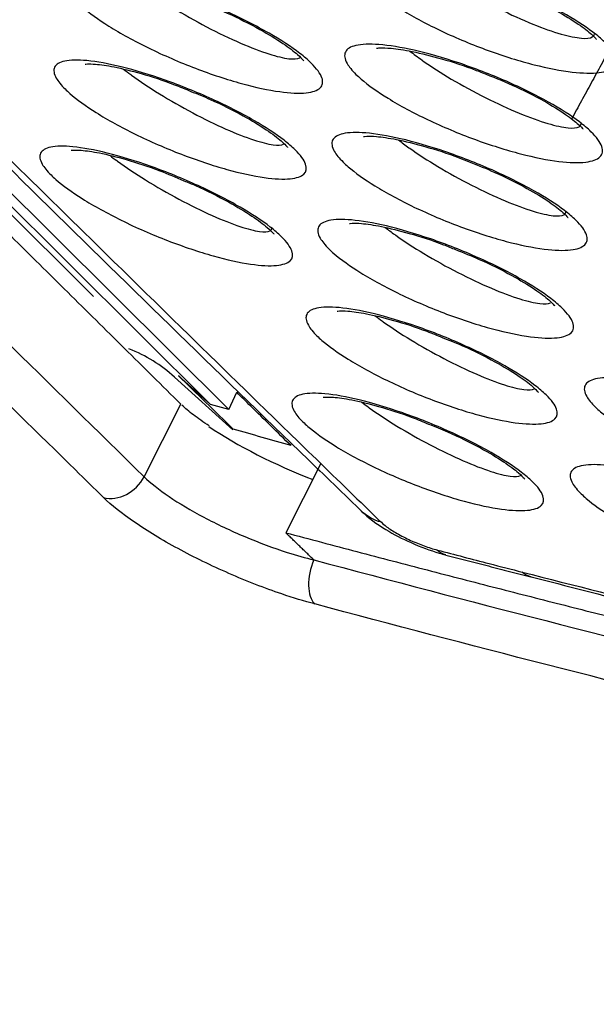
# Model space of a CAD drawing. Units: millimetres. Extents: x -60 to 1163, y -359 to 900.
# Drawn here: x 1111 to 1114, y 734 to 738 of the extents above; entities that cross this region are included whole.
import ezdxf

# ---------------------------------------------------------------- set-up
doc = ezdxf.new("R2010")
doc.units = ezdxf.units.MM
doc.layers.add('1', color=7, linetype='CONTINUOUS', true_color=0xffffff)

msp = doc.modelspace()

# ---------------------------------------------------------------- linework, layer by layer
at = {"layer": '1', "color": 0, "linetype": 'Continuous'}
for p, q in [((1068.7658, 779.1185), (1111.4603, 736.6648)), ((1111.9733, 736.1917), (1068.8164, 779.1051)), ((1112.0541, 736.1686), (1068.8938, 779.0854)), ((1111.8154, 736.3118), (1112.0718, 736.0807)), ((1111.9733, 736.1917), (1111.8334, 736.3177)), ((1112.0541, 736.1686), (1112.089, 736.2448)), ((1111.6821, 735.8743), (1111.844, 736.1926)), ((1112.0541, 736.1686), (1111.9733, 736.1917)), ((1112.4571, 735.929), (1112.3043, 735.6283))]:
    msp.add_line(p, q, dxfattribs=at)
for centre, major_axis, ratio, start_param, end_param in [((1111.1423, 735.5861), (0.6942, 0.7059), 0.817548, 0.035695, 0.325274), ((1112.3351, 736.0522), (0.5462, -0.2496), 0.235091, 4.084106, 4.980522), ((1111.5629, 735.9163), (-0.1049, -0.1072), 0.817796, 0.426708, 1.934638), ((1112.49, 735.4487), (-0.0386, -0.145), 0.5223, 4.429073, 5.999347)]:
    msp.add_ellipse(centre, major_axis=major_axis, ratio=ratio, start_param=start_param, end_param=end_param, dxfattribs=at)
for points, degree, knots in [([(1069.6693, 778.4482), (1069.8237, 778.2899), (1070.6073, 777.4886), (1072.3245, 775.7684), (1075.4937, 772.6091), (1082.5697, 765.5757), (1092.4349, 755.7647), (1102.5604, 745.6943), (1108.9502, 739.3445), (1111.6934, 736.6311), (1112.5719, 735.7867), (1112.6365, 735.7247)], 3, [0, 0, 0, 0, 0.010847, 0.055042, 0.12019, 0.23222, 0.549119, 0.809114, 0.939117, 0.995526, 1, 1, 1, 1]), ([(1069.7607, 778.3933), (1070.1711, 777.9745), (1070.5824, 777.558), (1071.0882, 777.048), (1071.1821, 776.9534), (1071.4639, 776.67), (1071.6518, 776.4812), (1072.0279, 776.104), (1072.216, 775.9156), (1072.5923, 775.5391), (1072.7806, 775.351), (1073.1571, 774.9749), (1073.3454, 774.787), (1073.7222, 774.4112), (1073.9105, 774.2234), (1074.2874, 773.8479), (1074.4758, 773.6602), (1074.8528, 773.2849), (1075.0413, 773.0972), (1075.4182, 772.722), (1075.6068, 772.5344), (1076.1723, 771.9717), (1076.5494, 771.5966), (1077.115, 771.034), (1077.3035, 770.8465), (1077.6806, 770.4715), (1077.8692, 770.284), (1078.2463, 769.9089), (1078.4348, 769.7214), (1078.812, 769.3464), (1079.0005, 769.1589), (1079.5662, 768.5964), (1079.9433, 768.2214), (1080.509, 767.6588), (1080.6976, 767.4713), (1081.0747, 767.0963), (1081.2633, 766.9088), (1081.6404, 766.5338), (1081.8289, 766.3463), (1082.2061, 765.9713), (1082.3946, 765.7838), (1082.9603, 765.2213), (1083.3374, 764.8463), (1083.9031, 764.2838), (1084.0917, 764.0963), (1084.4688, 763.7212), (1084.6574, 763.5337), (1085.0345, 763.1587), (1085.2231, 762.9712), (1085.6002, 762.5962), (1085.7888, 762.4087), (1086.1659, 762.0337), (1086.3545, 761.8462), (1086.9202, 761.2837), (1087.2973, 760.9087), (1087.863, 760.3462), (1088.0516, 760.1587), (1088.4287, 759.7837), (1088.6172, 759.5962), (1088.9944, 759.2211), (1089.1829, 759.0336), (1089.5601, 758.6586), (1089.7486, 758.4711), (1090.3143, 757.9086), (1090.6914, 757.5336), (1091.2571, 756.9711), (1091.4457, 756.7836), (1091.8228, 756.4086), (1092.0114, 756.2211), (1092.3885, 755.8461), (1092.5771, 755.6586), (1092.9542, 755.2836), (1093.1428, 755.0961), (1093.7085, 754.5335), (1094.0856, 754.1585), (1094.6513, 753.596), (1094.8399, 753.4085), (1095.217, 753.0335), (1095.4055, 752.846), (1095.7827, 752.471), (1095.9712, 752.2835), (1096.3484, 751.9085), (1096.5369, 751.721), (1096.9141, 751.346), (1097.1026, 751.1585), (1097.6683, 750.596), (1098.0454, 750.2209), (1098.6111, 749.6584), (1098.7997, 749.4709), (1099.1768, 749.0959), (1099.3654, 748.9084), (1099.7425, 748.5334), (1099.9311, 748.3459), (1100.3082, 747.9709), (1100.4968, 747.7834), (1101.0625, 747.2209), (1101.4396, 746.8459), (1102.0053, 746.2834), (1102.1939, 746.0959), (1102.571, 745.7209), (1102.7596, 745.5334), (1103.1367, 745.1584), (1103.3253, 744.9708), (1103.7024, 744.5959), (1103.891, 744.4084), (1104.4567, 743.8459), (1104.8339, 743.4709), (1105.3996, 742.9084), (1105.5882, 742.7209), (1105.9654, 742.346), (1106.154, 742.1585), (1106.5312, 741.7836), (1106.7199, 741.5962), (1107.0971, 741.2214), (1107.2858, 741.034), (1107.6631, 740.6592), (1107.8518, 740.4719), (1108.4179, 739.9099), (1108.7954, 739.5355), (1109.362, 738.9743), (1109.5509, 738.7873), (1109.9288, 738.4135), (1110.1179, 738.2268), (1110.4015, 737.9469), (1110.4961, 737.8536), (1110.6853, 737.6672), (1110.7799, 737.574), (1111.0638, 737.2946), (1111.2533, 737.1086), (1111.6324, 736.7371), (1111.8221, 736.5516), (1112.2018, 736.1813), (1112.3919, 735.9965), (1112.6297, 735.766), (1112.6773, 735.72), (1112.7249, 735.6739)], 3, [0, 0, 0, 0, 0.028904, 0.028904, 0.035489, 0.035489, 0.048659, 0.048659, 0.061828, 0.061828, 0.074996, 0.074996, 0.088164, 0.088164, 0.101332, 0.101332, 0.1145, 0.1145, 0.127667, 0.127667, 0.140834, 0.140834, 0.167168, 0.167168, 0.180335, 0.180335, 0.193502, 0.193502, 0.206669, 0.206669, 0.219836, 0.219836, 0.24617, 0.24617, 0.259337, 0.259337, 0.272504, 0.272504, 0.285671, 0.285671, 0.298838, 0.298838, 0.325171, 0.325171, 0.338338, 0.338338, 0.351505, 0.351505, 0.364672, 0.364672, 0.377839, 0.377839, 0.391006, 0.391006, 0.41734, 0.41734, 0.430507, 0.430507, 0.443674, 0.443674, 0.45684, 0.45684, 0.470007, 0.470007, 0.496341, 0.496341, 0.509508, 0.509508, 0.522675, 0.522675, 0.535842, 0.535842, 0.549009, 0.549009, 0.575343, 0.575343, 0.58851, 0.58851, 0.601677, 0.601677, 0.614843, 0.614843, 0.62801, 0.62801, 0.641177, 0.641177, 0.667511, 0.667511, 0.680678, 0.680678, 0.693845, 0.693845, 0.707012, 0.707012, 0.720179, 0.720179, 0.746513, 0.746513, 0.75968, 0.75968, 0.772846, 0.772846, 0.786013, 0.786013, 0.79918, 0.79918, 0.825514, 0.825514, 0.838681, 0.838681, 0.851848, 0.851848, 0.865015, 0.865015, 0.878183, 0.878183, 0.89135, 0.89135, 0.917686, 0.917686, 0.930854, 0.930854, 0.944023, 0.944023, 0.950607, 0.950607, 0.957192, 0.957192, 0.970362, 0.970362, 0.983533, 0.983533, 0.996706, 0.996706, 1, 1, 1, 1]), ([(1106.2426, 756.7728), (1108.8503, 754.1798), (1111.4638, 751.5868), (1116.6702, 746.4007), (1119.2735, 743.7992), (1122.223, 739.9223), (1123.0434, 738.6355), (1124.2243, 736.1979), (1124.5964, 735.0411), (1124.8505, 732.9572), (1124.732, 732.0546), (1124.2983, 731.1657), (1124.2109, 731.0169), (1124.112, 730.8755)], 3, [0, 0, 0, 0, 0.277238, 0.277238, 0.554477, 0.554477, 0.693096, 0.693096, 0.831715, 0.831715, 0.970334, 0.970334, 1, 1, 1, 1]), ([(1105.9787, 756.3744), (1108.5409, 753.8267), (1111.1088, 751.2791), (1116.2235, 746.1834), (1118.7665, 743.6277), (1121.6412, 739.845), (1122.4442, 738.5904), (1123.6169, 736.1826), (1123.9872, 735.0368), (1124.1296, 733.8984), (1124.1411, 733.7825), (1124.1494, 733.6683)], 3, [0, 0, 0, 0, 0.327057, 0.327057, 0.654115, 0.654115, 0.817644, 0.817644, 0.981172, 0.981172, 1, 1, 1, 1]), ([(1124.2025, 733.6174), (1124.1947, 733.731), (1124.1837, 733.8464), (1124.0471, 734.9775), (1123.684, 736.1161), (1122.5287, 738.5103), (1121.732, 739.7656), (1118.8565, 743.5668), (1116.2998, 746.1383), (1111.1689, 751.2502), (1108.5927, 753.806), (1106.0223, 756.3619)], 3, [0, 0, 0, 0, 0.018867, 0.018867, 0.182389, 0.182389, 0.345911, 0.345911, 0.672956, 0.672956, 1, 1, 1, 1]), ([(1106.3229, 756.2759), (1108.8956, 753.7178), (1111.474, 751.1598), (1116.6092, 746.0434), (1119.1594, 743.4772), (1122.0372, 739.6783), (1122.8405, 738.4177), (1124.0097, 736.0039), (1124.3776, 734.8564), (1124.5139, 733.7407), (1124.5233, 733.6485), (1124.5307, 733.5573)], 3, [0, 0, 0, 0, 0.32834, 0.32834, 0.656679, 0.656679, 0.820849, 0.820849, 0.985019, 0.985019, 1, 1, 1, 1]), ([(1106.4334, 756.2938), (1109.0162, 753.7255), (1111.605, 751.1574), (1116.7604, 746.0206), (1119.3249, 743.4369), (1122.1031, 739.7504), (1122.8312, 738.6204), (1123.3876, 737.5336)], 3, [0, 0, 0, 0, 0.408454, 0.408454, 0.816907, 0.816907, 1, 1, 1, 1]), ([(1124.5807, 733.5199), (1124.5738, 733.6068), (1124.5652, 733.6945), (1124.4349, 734.799), (1124.0742, 735.9394), (1122.922, 738.3399), (1122.1267, 739.5984), (1119.2494, 743.4147), (1116.6859, 745.9968), (1111.5335, 751.1305), (1108.9463, 753.6971), (1106.365, 756.2639)], 3, [0, 0, 0, 0, 0.014353, 0.014353, 0.178628, 0.178628, 0.342902, 0.342902, 0.671451, 0.671451, 1, 1, 1, 1]), ([(1107.6057, 754.6346), (1109.2562, 753.0045), (1110.8981, 751.3869), (1114.1304, 748.1778), (1115.7276, 746.5769), (1118.6701, 743.3552), (1120.0028, 741.7322), (1121.6205, 739.3178), (1122.0842, 738.5275), (1122.8298, 737.0087), (1123.1127, 736.2798), (1123.3179, 735.5779)], 3, [0, 0, 0, 0, 0.25, 0.25, 0.5, 0.5, 0.75, 0.75, 0.875, 0.875, 1, 1, 1, 1]), ([(1110.1122, 752.1441), (1110.247, 752.0108), (1110.9934, 751.2726), (1112.2374, 750.0432), (1113.7484, 748.5359), (1114.9996, 747.2657), (1116.058, 746.1623), (1116.9813, 745.1678), (1117.797, 744.2546), (1118.5227, 743.4055), (1119.1633, 742.6181), (1119.7413, 741.8673), (1120.2723, 741.1327), (1120.7605, 740.4077), (1121.1907, 739.7169), (1121.5583, 739.0737), (1121.868, 738.478), (1122.1245, 737.9281), (1122.3309, 737.4275), (1122.4593, 737.0648), (1122.5324, 736.8337), (1122.5658, 736.7221), (1122.5839, 736.6596)], 3, [0, 0, 0, 0, 0.023739, 0.131653, 0.221454, 0.296324, 0.362811, 0.423258, 0.479221, 0.531715, 0.581446, 0.626917, 0.674554, 0.722658, 0.768696, 0.812849, 0.855315, 0.896269, 0.935878, 0.974302, 0.986342, 1, 1, 1, 1]), ([(1121.035, 734.9833), (1120.9877, 735.1219), (1120.8838, 735.4265), (1120.6665, 735.9442), (1120.3218, 736.6571), (1119.8856, 737.4217), (1119.1366, 738.5845), (1118.1055, 739.9773), (1116.055, 742.4064), (1113.8147, 744.7415), (1111.2892, 747.274), (1110.0101, 748.5453), (1109.2289, 749.3218)], 3, [0, 0, 0, 0, 0.035343, 0.077662, 0.126909, 0.20486, 0.252161, 0.383928, 0.500975, 0.750167, 0.847419, 1, 1, 1, 1]), ([(1108.9445, 748.7053), (1108.9886, 748.6614), (1109.0327, 748.6175), (1109.2535, 748.398), (1109.4301, 748.2224), (1109.7833, 747.8712), (1109.9598, 747.6956), (1110.2268, 747.4299), (1110.3173, 747.3398), (1110.4964, 747.1615), (1110.585, 747.0733), (1110.8505, 746.8087), (1111.0274, 746.6323), (1111.3805, 746.2796), (1111.5568, 746.1034), (1111.9084, 745.751), (1112.0838, 745.5749), (1112.3459, 745.3109), (1112.4331, 745.2229), (1112.6942, 744.959), (1112.8676, 744.7833), (1113.2126, 744.4321), (1113.3842, 744.2566), (1113.7251, 743.9061), (1113.8945, 743.731), (1114.2306, 743.3813), (1114.3974, 743.2067), (1114.6452, 742.9453), (1114.7274, 742.8583), (1114.9729, 742.5973), (1115.1348, 742.4236), (1115.4551, 742.0771), (1115.6133, 741.9043), (1115.9257, 741.5595), (1116.0797, 741.3875), (1116.3833, 741.0447), (1116.5327, 740.8738), (1116.753, 740.6184), (1116.8258, 740.5334), (1117.0422, 740.2789), (1117.1839, 740.1098), (1117.4614, 739.7732), (1117.5973, 739.6056), (1117.8629, 739.2721), (1117.9926, 739.1062), (1118.2455, 738.7761), (1118.3687, 738.6121), (1118.5482, 738.3675), (1118.6072, 738.2862), (1118.7814, 738.0432), (1118.894, 737.8823), (1119.1116, 737.5629), (1119.2167, 737.4044), (1119.3683, 737.1685), (1119.4179, 737.0903), (1119.5637, 736.8564), (1119.6568, 736.7018), (1119.8347, 736.3956), (1119.9195, 736.244), (1120.0402, 736.0189), (1120.0793, 735.9443), (1120.1935, 735.7217), (1120.2652, 735.5749), (1120.3997, 735.2848), (1120.4624, 735.1416), (1120.5495, 734.9296), (1120.5774, 734.8594), (1120.6593, 734.6456), (1120.7095, 734.5035), (1120.7546, 734.3637)], 3, [0, 0, 0, 0, 0.008623, 0.008623, 0.043116, 0.043116, 0.077608, 0.077608, 0.095311, 0.095311, 0.112643, 0.112643, 0.147309, 0.147309, 0.181981, 0.181981, 0.216658, 0.216658, 0.233999, 0.233999, 0.268685, 0.268685, 0.30338, 0.30338, 0.338081, 0.338081, 0.372791, 0.372791, 0.390149, 0.390149, 0.42487, 0.42487, 0.4596, 0.4596, 0.494338, 0.494338, 0.529085, 0.529085, 0.54646, 0.54646, 0.581218, 0.581218, 0.615984, 0.615984, 0.650757, 0.650757, 0.685538, 0.685538, 0.70293, 0.70293, 0.737721, 0.737721, 0.772518, 0.772518, 0.789918, 0.789918, 0.824724, 0.824724, 0.859536, 0.859536, 0.876943, 0.876943, 0.911763, 0.911763, 0.946588, 0.946588, 0.964001, 0.964001, 1, 1, 1, 1]), ([(1108.9476, 748.7086), (1109.7299, 747.931), (1111.0131, 746.6556), (1113.5498, 744.1118), (1115.8359, 741.728), (1117.8824, 739.2947), (1118.9012, 737.9073), (1119.6241, 736.7825), (1120.1075, 735.9303), (1120.5098, 735.0789), (1120.6831, 734.5846), (1120.7591, 734.3677)], 3, [0, 0, 0, 0, 0.152696, 0.250457, 0.500904, 0.6256, 0.749965, 0.796548, 0.87451, 0.94493, 1, 1, 1, 1]), ([(1106.6388, 740.8689), (1106.6797, 740.8282), (1106.7207, 740.7875), (1106.9252, 740.5841), (1107.0889, 740.4213), (1107.9073, 739.6076), (1108.562, 738.9567), (1110.0372, 737.4929), (1110.858, 736.6802), (1111.6821, 735.8743)], 3, [0, 0, 0, 0, 0.024373, 0.024373, 0.121863, 0.121863, 0.511825, 0.511825, 1, 1, 1, 1]), ([(1111.5037, 735.7831), (1111.4625, 735.8234), (1111.4213, 735.8637), (1111.2156, 736.065), (1111.0511, 736.2264), (1110.2293, 737.0344), (1109.5736, 737.6839), (1108.098, 739.1481), (1107.2784, 739.9634), (1106.4588, 740.7784)], 3, [0, 0, 0, 0, 0.024371, 0.024371, 0.121855, 0.121855, 0.511793, 0.511793, 1, 1, 1, 1]), ([(1112.6765, 738.0278), (1112.659, 738.0449), (1112.6459, 738.0611), (1112.6264, 738.0953), (1112.6241, 738.1124), (1112.637, 738.1393), (1112.653, 738.1493), (1112.7019, 738.1612), (1112.7366, 738.1627), (1112.822, 738.1568), (1112.8749, 738.1485), (1112.9924, 738.1225), (1113.0593, 738.1039), (1113.1956, 738.059), (1113.267, 738.0319), (1113.3998, 737.9746), (1113.4634, 737.9437), (1113.571, 737.884), (1113.6176, 737.8544), (1113.6743, 737.8117), (1113.6915, 737.7972), (1113.7305, 737.7595), (1113.7467, 737.7373), (1113.7595, 737.6999), (1113.7565, 737.6843), (1113.7327, 737.6607), (1113.711, 737.6526), (1113.6508, 737.6449), (1113.6104, 737.6457), (1113.5147, 737.6568), (1113.4572, 737.6679), (1113.3326, 737.6995), (1113.2635, 737.721), (1113.1261, 737.7708), (1113.0557, 737.8), (1112.9282, 737.8601), (1112.8687, 737.8918), (1112.771, 737.9516), (1112.7301, 737.9805), (1112.6909, 738.0141), (1112.6834, 738.0211), (1112.6765, 738.0278)], 3, [0, 0, 0, 0, 0.034455, 0.034455, 0.081925, 0.081925, 0.131199, 0.131199, 0.184073, 0.184073, 0.241133, 0.241133, 0.301256, 0.301256, 0.361599, 0.361599, 0.418897, 0.418897, 0.471569, 0.471569, 0.49935, 0.49935, 0.547984, 0.547984, 0.596521, 0.596521, 0.646806, 0.646806, 0.700766, 0.700766, 0.758584, 0.758584, 0.818862, 0.818862, 0.878692, 0.878692, 0.934987, 0.934987, 0.986541, 0.986541, 1, 1, 1, 1]), ([(1112.9103, 738.1323), (1112.9269, 738.119), (1112.9457, 738.105), (1112.9673, 738.0899), (1112.9686, 738.089), (1113.007, 738.0622), (1113.0499, 738.035), (1113.1419, 737.9809), (1113.1929, 737.9534), (1113.293, 737.9037), (1113.3436, 737.8808), (1113.4355, 737.8437), (1113.4782, 737.8287), (1113.5499, 737.8082), (1113.5803, 737.8019), (1113.626, 737.7979), (1113.6426, 737.7997), (1113.6591, 737.8094), (1113.6623, 737.8158), (1113.6612, 737.8242)], 3, [0, 0, 0, 0, 0.073675, 0.073675, 0.078253, 0.078253, 0.211683, 0.211683, 0.357104, 0.357104, 0.506389, 0.506389, 0.650631, 0.650631, 0.78479, 0.78479, 0.908484, 0.908484, 1, 1, 1, 1]), ([(1111.3871, 737.9584), (1111.3694, 737.9759), (1111.3561, 737.9922), (1111.3367, 738.0263), (1111.3344, 738.043), (1111.3469, 738.069), (1111.3626, 738.0783), (1111.4108, 738.0889), (1111.445, 738.0896), (1111.5297, 738.0819), (1111.5822, 738.0725), (1111.6997, 738.0441), (1111.7668, 738.024), (1111.904, 737.976), (1111.9762, 737.9472), (1112.1103, 737.8867), (1112.1746, 737.8542), (1112.2828, 737.7921), (1112.3296, 737.7617), (1112.3857, 737.7185), (1112.4025, 737.704), (1112.441, 737.6665), (1112.457, 737.6444), (1112.47, 737.6078), (1112.4671, 737.5927), (1112.444, 737.5703), (1112.4228, 737.563), (1112.3637, 737.5569), (1112.3238, 737.5587), (1112.2288, 737.5718), (1112.1715, 737.584), (1112.0467, 737.6183), (1111.9771, 737.6412), (1111.8385, 737.6941), (1111.7673, 737.7248), (1111.6386, 737.7877), (1111.5785, 737.8206), (1111.4805, 737.882), (1111.4396, 737.9116), (1111.4009, 737.9453), (1111.3936, 737.952), (1111.3871, 737.9584)], 3, [0, 0, 0, 0, 0.034621, 0.034621, 0.081517, 0.081517, 0.130298, 0.130298, 0.182916, 0.182916, 0.240102, 0.240102, 0.300783, 0.300783, 0.361926, 0.361926, 0.419831, 0.419831, 0.47257, 0.47257, 0.499709, 0.499709, 0.54777, 0.54777, 0.595723, 0.595723, 0.645533, 0.645533, 0.699369, 0.699369, 0.757504, 0.757504, 0.818462, 0.818462, 0.879029, 0.879029, 0.93572, 0.93572, 0.987161, 0.987161, 1, 1, 1, 1]), ([(1111.6354, 738.0519), (1111.6485, 738.0416), (1111.6628, 738.0308), (1111.6792, 738.019), (1111.6805, 738.018), (1111.7192, 737.9903), (1111.7624, 737.9618), (1111.8554, 737.905), (1111.9069, 737.8759), (1112.008, 737.823), (1112.0589, 737.7986), (1112.1511, 737.7588), (1112.1938, 737.7425), (1112.265, 737.7199), (1112.2952, 737.7126), (1112.3401, 737.7071), (1112.3565, 737.7081), (1112.3658, 737.7132), (1112.3658, 737.7132), (1112.3659, 737.7132)], 3, [0, 0, 0, 0, 0.061074, 0.061074, 0.066177, 0.066177, 0.216227, 0.216227, 0.381004, 0.381004, 0.550193, 0.550193, 0.712729, 0.712729, 0.862607, 0.862607, 0.999619, 0.999619, 1, 1, 1, 1]), ([(1113.2313, 738.0387), (1113.2796, 738.0208), (1113.3751, 737.9815), (1113.5049, 737.9161), (1113.6015, 737.856), (1113.6546, 737.8128), (1113.6693, 737.796), (1113.6697, 737.7944), (1113.6696, 737.7944)], 3, [0, 0, 0, 0, 0.221758, 0.460754, 0.660926, 0.837115, 0.968808, 1, 1, 1, 1]), ([(1111.9466, 737.9517), (1111.9808, 737.9386), (1112.0647, 737.9041), (1112.1876, 737.8421), (1112.2937, 737.7778), (1112.358, 737.729), (1112.3804, 737.7044), (1112.3836, 737.7005), (1112.3836, 737.7006)], 3, [0, 0, 0, 0, 0.160454, 0.404538, 0.610776, 0.794766, 0.937296, 1, 1, 1, 1]), ([(1112.6132, 737.6411), (1112.5956, 737.6583), (1112.5825, 737.6745), (1112.5629, 737.7088), (1112.5606, 737.7257), (1112.5734, 737.7524), (1112.5893, 737.7622), (1112.6383, 737.7737), (1112.673, 737.775), (1112.7585, 737.7685), (1112.8115, 737.7599), (1112.9295, 737.7331), (1112.9967, 737.714), (1113.1338, 737.668), (1113.2057, 737.6404), (1113.3393, 737.582), (1113.4034, 737.5506), (1113.5115, 737.4902), (1113.5583, 737.4603), (1113.6149, 737.4174), (1113.6321, 737.4029), (1113.6711, 737.3652), (1113.6873, 737.343), (1113.7003, 737.3058), (1113.6973, 737.2904), (1113.6736, 737.267), (1113.652, 737.2592), (1113.5919, 737.2519), (1113.5514, 737.2531), (1113.4555, 737.2648), (1113.3978, 737.2763), (1113.2727, 737.3088), (1113.2031, 737.3307), (1113.0648, 737.3815), (1112.994, 737.4112), (1112.8658, 737.4722), (1112.8059, 737.5043), (1112.7078, 737.5646), (1112.6667, 737.5938), (1112.6276, 737.6275), (1112.62, 737.6344), (1112.6132, 737.6411)], 3, [0, 0, 0, 0, 0.034446, 0.034446, 0.081762, 0.081762, 0.130915, 0.130915, 0.183741, 0.183741, 0.240863, 0.240863, 0.301157, 0.301157, 0.361717, 0.361717, 0.419155, 0.419155, 0.471809, 0.471809, 0.499371, 0.499371, 0.547861, 0.547861, 0.596249, 0.596249, 0.64643, 0.64643, 0.700389, 0.700389, 0.758321, 0.758321, 0.81879, 0.81879, 0.878801, 0.878801, 0.935172, 0.935172, 0.986669, 0.986669, 1, 1, 1, 1]), ([(1112.7041, 737.7557), (1112.7041, 737.7557), (1112.7048, 737.7559), (1112.7194, 737.7581), (1112.77, 737.7568), (1112.8611, 737.7432), (1112.9898, 737.7104), (1113.0992, 737.6765), (1113.16, 737.6514), (1113.1689, 737.6476)], 3, [0, 0, 0, 0, 0.015061, 0.130304, 0.282152, 0.486881, 0.714905, 0.958278, 1, 1, 1, 1]), ([(1112.8501, 737.7434), (1112.8662, 737.7306), (1112.8842, 737.7171), (1112.9049, 737.7025), (1112.9062, 737.7016), (1112.9448, 737.6745), (1112.988, 737.6469), (1113.0807, 737.5919), (1113.1321, 737.5639), (1113.233, 737.5132), (1113.284, 737.4898), (1113.3765, 737.4518), (1113.4194, 737.4364), (1113.4913, 737.4152), (1113.5218, 737.4086), (1113.5676, 737.4042), (1113.5842, 737.4058), (1113.6006, 737.4152), (1113.6037, 737.4214), (1113.6027, 737.4296)], 3, [0, 0, 0, 0, 0.07014, 0.07014, 0.074783, 0.074783, 0.208837, 0.208837, 0.355257, 0.355257, 0.505638, 0.505638, 0.650775, 0.650775, 0.785486, 0.785486, 0.909397, 0.909397, 1, 1, 1, 1]), ([(1111.3346, 737.5768), (1111.3172, 737.594), (1111.3042, 737.6101), (1111.2851, 737.6435), (1111.2828, 737.6598), (1111.2951, 737.6851), (1111.3105, 737.6942), (1111.3577, 737.7044), (1111.3912, 737.705), (1111.4742, 737.6971), (1111.5258, 737.6877), (1111.6412, 737.6593), (1111.7071, 737.6394), (1111.8421, 737.5916), (1111.9131, 737.5631), (1112.0451, 737.5031), (1112.1083, 737.4709), (1112.2147, 737.4096), (1112.2606, 737.3796), (1112.3156, 737.3371), (1112.332, 737.323), (1112.3697, 737.2861), (1112.3855, 737.2646), (1112.3982, 737.2288), (1112.3954, 737.2141), (1112.3729, 737.1923), (1112.3522, 737.1853), (1112.2943, 737.1795), (1112.2552, 737.1814), (1112.162, 737.1947), (1112.1057, 737.2069), (1111.9831, 737.241), (1111.9147, 737.2637), (1111.7783, 737.3161), (1111.7082, 737.3466), (1111.5816, 737.4087), (1111.5226, 737.4412), (1111.4262, 737.5018), (1111.3861, 737.5308), (1111.3481, 737.564), (1111.341, 737.5705), (1111.3346, 737.5768)], 3, [0, 0, 0, 0, 0.03461, 0.03461, 0.081414, 0.081414, 0.130117, 0.130117, 0.182697, 0.182697, 0.239907, 0.239907, 0.300686, 0.300686, 0.361971, 0.361971, 0.419981, 0.419981, 0.472722, 0.472722, 0.499725, 0.499725, 0.547689, 0.547689, 0.595541, 0.595541, 0.645278, 0.645278, 0.699107, 0.699107, 0.757311, 0.757311, 0.818392, 0.818392, 0.879077, 0.879077, 0.93582, 0.93582, 0.98723, 0.98723, 1, 1, 1, 1]), ([(1111.4236, 737.6857), (1111.4237, 737.6856), (1111.4322, 737.6872), (1111.472, 737.6866), (1111.5508, 737.6753), (1111.6697, 737.6456), (1111.7885, 737.6075), (1111.8632, 737.5766), (1111.8872, 737.5662)], 3, [0, 0, 0, 0, 0.097928, 0.231855, 0.426046, 0.646624, 0.888475, 1, 1, 1, 1]), ([(1111.5919, 737.6635), (1111.6018, 737.6558), (1111.6123, 737.6479), (1111.6245, 737.639), (1111.6258, 737.6381), (1111.6636, 737.6108), (1111.7058, 737.5828), (1111.7966, 737.5267), (1111.8469, 737.4979), (1111.9457, 737.4454), (1111.9955, 737.4212), (1112.0856, 737.3815), (1112.1272, 737.3652), (1112.1967, 737.3424), (1112.2261, 737.335), (1112.2699, 737.3291), (1112.2858, 737.3299), (1112.2949, 737.3347), (1112.2949, 737.3347), (1112.2949, 737.3347)], 3, [0, 0, 0, 0, 0.045894, 0.045894, 0.051169, 0.051169, 0.203414, 0.203414, 0.370967, 0.370967, 0.543149, 0.543149, 0.708461, 0.708461, 0.860665, 0.860665, 0.999537, 0.999537, 1, 1, 1, 1]), ([(1113.1689, 737.6476), (1113.2139, 737.6308), (1113.3069, 737.5927), (1113.4361, 737.5279), (1113.5359, 737.4665), (1113.5928, 737.4215), (1113.6104, 737.4021), (1113.6112, 737.3996), (1113.6111, 737.3996)], 3, [0, 0, 0, 0, 0.205973, 0.444849, 0.646109, 0.822631, 0.957662, 1, 1, 1, 1]), ([(1111.8872, 737.5662), (1111.9163, 737.555), (1111.9951, 737.5228), (1112.1136, 737.4631), (1112.2205, 737.3988), (1112.2857, 737.3498), (1112.3093, 737.3246), (1112.3127, 737.3203), (1112.3127, 737.3203)], 3, [0, 0, 0, 0, 0.14065, 0.390157, 0.600439, 0.788235, 0.932563, 1, 1, 1, 1]), ([(1112.5568, 737.2557), (1112.5394, 737.2728), (1112.5263, 737.2888), (1112.507, 737.3226), (1112.5046, 737.3393), (1112.5172, 737.3655), (1112.533, 737.375), (1112.5812, 737.3861), (1112.6155, 737.3871), (1112.7, 737.3802), (1112.7524, 737.3714), (1112.8693, 737.3443), (1112.9359, 737.325), (1113.0718, 737.2788), (1113.1432, 737.2511), (1113.2758, 737.1926), (1113.3393, 737.1612), (1113.4464, 737.1009), (1113.4928, 737.0711), (1113.5487, 737.0287), (1113.5656, 737.0144), (1113.6041, 736.9772), (1113.6201, 736.9553), (1113.633, 736.9187), (1113.6301, 736.9036), (1113.6068, 736.8808), (1113.5855, 736.8733), (1113.5262, 736.8665), (1113.4864, 736.8679), (1113.3915, 736.88), (1113.3344, 736.8916), (1113.2104, 736.9244), (1113.1414, 736.9464), (1113.0042, 736.9974), (1112.9339, 737.0271), (1112.8067, 737.088), (1112.7474, 737.12), (1112.6502, 737.18), (1112.6096, 737.209), (1112.5709, 737.2424), (1112.5635, 737.2491), (1112.5568, 737.2557)], 3, [0, 0, 0, 0, 0.034424, 0.034424, 0.081611, 0.081611, 0.130661, 0.130661, 0.183445, 0.183445, 0.240614, 0.240614, 0.301052, 0.301052, 0.361798, 0.361798, 0.41936, 0.41936, 0.472003, 0.472003, 0.499376, 0.499376, 0.547741, 0.547741, 0.596001, 0.596001, 0.64609, 0.64609, 0.70005, 0.70005, 0.75808, 0.75808, 0.818714, 0.818714, 0.878879, 0.878879, 0.935312, 0.935312, 0.98676, 0.98676, 1, 1, 1, 1]), ([(1111.273, 737.1992), (1111.2555, 737.2165), (1111.2425, 737.2325), (1111.2234, 737.2659), (1111.2211, 737.2822), (1111.2334, 737.3074), (1111.2487, 737.3164), (1111.2959, 737.3265), (1111.3294, 737.3269), (1111.4124, 737.3188), (1111.464, 737.3092), (1111.5795, 737.2805), (1111.6456, 737.2603), (1111.7808, 737.2121), (1111.852, 737.1833), (1111.9843, 737.1228), (1112.0478, 737.0904), (1112.1543, 737.0287), (1112.2003, 736.9986), (1112.2552, 736.956), (1112.2716, 736.9419), (1112.3093, 736.9051), (1112.3251, 736.8835), (1112.3379, 736.8478), (1112.3351, 736.8332), (1112.3126, 736.8116), (1112.292, 736.8047), (1112.2342, 736.7992), (1112.1951, 736.8012), (1112.1019, 736.8147), (1112.0455, 736.8272), (1111.9227, 736.8616), (1111.8542, 736.8845), (1111.7174, 736.9374), (1111.6472, 736.968), (1111.5203, 737.0306), (1111.4611, 737.0633), (1111.3646, 737.1241), (1111.3244, 737.1532), (1111.2864, 737.1864), (1111.2794, 737.1929), (1111.273, 737.1992)], 3, [0, 0, 0, 0, 0.034617, 0.034617, 0.081348, 0.081348, 0.129988, 0.129988, 0.182537, 0.182537, 0.239767, 0.239767, 0.300625, 0.300625, 0.362023, 0.362023, 0.420116, 0.420116, 0.472859, 0.472859, 0.499749, 0.499749, 0.547638, 0.547638, 0.595412, 0.595412, 0.64509, 0.64509, 0.698915, 0.698915, 0.757173, 0.757173, 0.818351, 0.818351, 0.879129, 0.879129, 0.935914, 0.935914, 0.9873, 0.9873, 1, 1, 1, 1]), ([(1112.647, 737.3679), (1112.647, 737.3679), (1112.6472, 737.3679), (1112.6591, 737.37), (1112.7056, 737.3691), (1112.7918, 737.3566), (1112.9167, 737.3253), (1113.0299, 737.2899), (1113.0963, 737.2626), (1113.1113, 737.2563)], 3, [0, 0, 0, 0, 0.005871, 0.117626, 0.26216, 0.46294, 0.687476, 0.930106, 1, 1, 1, 1]), ([(1112.8007, 737.3526), (1112.8146, 737.3418), (1112.8298, 737.3304), (1112.8473, 737.318), (1112.8486, 737.3171), (1112.8868, 737.2901), (1112.9295, 737.2626), (1113.0211, 737.2077), (1113.0719, 737.1797), (1113.1716, 737.1288), (1113.222, 737.1053), (1113.3133, 737.067), (1113.3557, 737.0514), (1113.4266, 737.0298), (1113.4566, 737.0229), (1113.5016, 737.0181), (1113.518, 737.0193), (1113.5338, 737.0282), (1113.5369, 737.0339), (1113.5361, 737.0416)], 3, [0, 0, 0, 0, 0.059944, 0.059944, 0.064741, 0.064741, 0.200478, 0.200478, 0.349091, 0.349091, 0.501847, 0.501847, 0.649154, 0.649154, 0.785622, 0.785622, 0.910868, 0.910868, 1, 1, 1, 1]), ([(1111.3617, 737.3077), (1111.3617, 737.3076), (1111.3699, 737.3091), (1111.4087, 737.3086), (1111.4866, 737.2973), (1111.6048, 737.2678), (1111.7348, 737.2253), (1111.8212, 737.1896), (1111.8572, 737.1737)], 3, [0, 0, 0, 0, 0.090405, 0.217056, 0.401076, 0.610777, 0.841077, 1, 1, 1, 1]), ([(1111.5323, 737.2843), (1111.5417, 737.277), (1111.5516, 737.2696), (1111.5632, 737.2612), (1111.5645, 737.2602), (1111.6024, 737.2328), (1111.6447, 737.2046), (1111.7358, 737.1481), (1111.7863, 737.119), (1111.8853, 737.0662), (1111.9353, 737.0417), (1112.0255, 737.0016), (1112.0673, 736.9851), (1112.1368, 736.962), (1112.1662, 736.9545), (1112.21, 736.9484), (1112.2259, 736.949), (1112.2414, 736.957), (1112.2443, 736.9625), (1112.2434, 736.9701)], 3, [0, 0, 0, 0, 0.039255, 0.039255, 0.044059, 0.044059, 0.182872, 0.182872, 0.335807, 0.335807, 0.493002, 0.493002, 0.643836, 0.643836, 0.782556, 0.782556, 0.90897, 0.90897, 1, 1, 1, 1]), ([(1113.1113, 737.2563), (1113.1498, 737.2419), (1113.237, 737.2064), (1113.3616, 737.1441), (1113.4641, 737.0819), (1113.5242, 737.0357), (1113.5429, 737.0143), (1113.5453, 737.0116), (1113.5454, 737.0117)], 3, [0, 0, 0, 0, 0.180277, 0.423663, 0.629171, 0.811237, 0.949466, 1, 1, 1, 1]), ([(1111.8572, 737.1737), (1111.8744, 737.167), (1111.9419, 737.1393), (1112.0493, 737.0845), (1112.1576, 737.0198), (1112.2241, 736.97), (1112.2491, 736.9438), (1112.2528, 736.939), (1112.2528, 736.939)], 3, [0, 0, 0, 0, 0.087515, 0.350587, 0.572231, 0.770639, 0.924214, 1, 1, 1, 1]), ([(1112.4944, 736.8744), (1112.477, 736.8915), (1112.4639, 736.9076), (1112.4445, 736.9414), (1112.4422, 736.958), (1112.4547, 736.984), (1112.4705, 736.9934), (1112.5187, 737.0042), (1112.5529, 737.0051), (1112.6375, 736.9978), (1112.69, 736.9888), (1112.8071, 736.9611), (1112.8739, 736.9415), (1113.0104, 736.8946), (1113.0821, 736.8664), (1113.2152, 736.8072), (1113.279, 736.7755), (1113.3864, 736.7147), (1113.4329, 736.6848), (1113.4887, 736.6422), (1113.5056, 736.6279), (1113.5441, 736.5907), (1113.5602, 736.5689), (1113.5731, 736.5324), (1113.5702, 736.5174), (1113.5471, 736.4949), (1113.5258, 736.4875), (1113.4666, 736.4811), (1113.4267, 736.4826), (1113.3318, 736.4952), (1113.2745, 736.507), (1113.1502, 736.5404), (1113.081, 736.5627), (1112.9432, 736.6144), (1112.8726, 736.6444), (1112.7449, 736.7059), (1112.6853, 736.7382), (1112.5879, 736.7986), (1112.5472, 736.8276), (1112.5085, 736.8611), (1112.5011, 736.8678), (1112.4944, 736.8744)], 3, [0, 0, 0, 0, 0.03442, 0.03442, 0.081501, 0.081501, 0.130467, 0.130467, 0.183216, 0.183216, 0.240424, 0.240424, 0.300981, 0.300981, 0.361883, 0.361883, 0.419547, 0.419547, 0.472178, 0.472178, 0.49939, 0.49939, 0.547655, 0.547655, 0.595809, 0.595809, 0.645825, 0.645825, 0.699785, 0.699785, 0.757897, 0.757897, 0.818667, 0.818667, 0.878958, 0.878958, 0.935442, 0.935442, 0.98685, 0.98685, 1, 1, 1, 1]), ([(1112.5842, 736.9859), (1112.5842, 736.9859), (1112.5843, 736.9859), (1112.5952, 736.9879), (1112.6405, 736.987), (1112.7251, 736.9747), (1112.8488, 736.9437), (1112.9641, 736.9074), (1113.0334, 736.8789), (1113.0512, 736.8713)], 3, [0, 0, 0, 0, 0.002228, 0.112679, 0.254673, 0.453337, 0.675832, 0.917589, 1, 1, 1, 1]), ([(1112.7417, 736.9689), (1112.7549, 736.9586), (1112.7691, 736.948), (1112.7855, 736.9363), (1112.7868, 736.9354), (1112.8252, 736.9082), (1112.868, 736.8804), (1112.9601, 736.8249), (1113.0111, 736.7966), (1113.1114, 736.745), (1113.162, 736.7212), (1113.2537, 736.6823), (1113.2962, 736.6664), (1113.3672, 736.6443), (1113.3973, 736.6373), (1113.4423, 736.6321), (1113.4587, 736.6332), (1113.4679, 736.6383), (1113.468, 736.6383), (1113.468, 736.6383)], 3, [0, 0, 0, 0, 0.061389, 0.061389, 0.0667, 0.0667, 0.216291, 0.216291, 0.380327, 0.380327, 0.549, 0.549, 0.711533, 0.711533, 0.861887, 0.861887, 0.999644, 0.999644, 1, 1, 1, 1]), ([(1113.0512, 736.8713), (1113.0868, 736.8579), (1113.1718, 736.8233), (1113.2952, 736.7618), (1113.3998, 736.6987), (1113.4624, 736.6512), (1113.4832, 736.6282), (1113.486, 736.6249), (1113.4861, 736.6249)], 3, [0, 0, 0, 0, 0.167472, 0.411629, 0.618027, 0.801679, 0.942539, 1, 1, 1, 1]), ([(1112.442, 736.4926), (1112.4248, 736.5094), (1112.412, 736.5252), (1112.3929, 736.5583), (1112.3906, 736.5745), (1112.4029, 736.5999), (1112.4183, 736.609), (1112.4655, 736.6194), (1112.4991, 736.6202), (1112.5821, 736.6127), (1112.6336, 736.6037), (1112.7486, 736.5761), (1112.8143, 736.5566), (1112.9485, 736.51), (1113.019, 736.4821), (1113.15, 736.4235), (1113.2127, 736.3921), (1113.3183, 736.3321), (1113.3639, 736.3026), (1113.4187, 736.2608), (1113.4351, 736.2469), (1113.4729, 736.2104), (1113.4886, 736.189), (1113.5014, 736.1534), (1113.4986, 736.1387), (1113.476, 736.1169), (1113.4552, 736.1097), (1113.3973, 736.1037), (1113.3581, 736.1054), (1113.265, 736.118), (1113.2088, 736.1299), (1113.0866, 736.163), (1113.0185, 736.1852), (1112.883, 736.2363), (1112.8135, 736.266), (1112.6879, 736.3268), (1112.6294, 736.3587), (1112.5337, 736.4181), (1112.4937, 736.4467), (1112.4557, 736.4795), (1112.4485, 736.4862), (1112.442, 736.4926)], 3, [0, 0, 0, 0, 0.034385, 0.034385, 0.081383, 0.081383, 0.130282, 0.130282, 0.183002, 0.183002, 0.240239, 0.240239, 0.300891, 0.300891, 0.36192, 0.36192, 0.419672, 0.419672, 0.472297, 0.472297, 0.499374, 0.499374, 0.547554, 0.547554, 0.59562, 0.59562, 0.645574, 0.645574, 0.699538, 0.699538, 0.757721, 0.757721, 0.818604, 0.818604, 0.878996, 0.878996, 0.935518, 0.935518, 0.98689, 0.98689, 1, 1, 1, 1]), ([(1112.5313, 736.6011), (1112.5314, 736.6011), (1112.5401, 736.6027), (1112.5802, 736.6023), (1112.6594, 736.5913), (1112.7787, 736.5621), (1112.8961, 736.5251), (1112.9693, 736.4953), (1112.9917, 736.4856)], 3, [0, 0, 0, 0, 0.09937, 0.234361, 0.430075, 0.65196, 0.894854, 1, 1, 1, 1]), ([(1112.6983, 736.5802), (1112.7082, 736.5727), (1112.7186, 736.565), (1112.7307, 736.5562), (1112.7321, 736.5553), (1112.7696, 736.5285), (1112.8114, 736.5012), (1112.9013, 736.4465), (1112.9511, 736.4184), (1113.0491, 736.3673), (1113.0985, 736.3437), (1113.1881, 736.305), (1113.2296, 736.2891), (1113.2989, 736.2669), (1113.3282, 736.2597), (1113.372, 736.2541), (1113.388, 736.255), (1113.397, 736.2597), (1113.397, 736.2597), (1113.3971, 736.2598)], 3, [0, 0, 0, 0, 0.045854, 0.045854, 0.051385, 0.051385, 0.203188, 0.203188, 0.370004, 0.370004, 0.541698, 0.541698, 0.707081, 0.707081, 0.859863, 0.859863, 0.999595, 0.999595, 1, 1, 1, 1]), ([(1112.9917, 736.4856), (1113.0222, 736.4742), (1113.1021, 736.4419), (1113.2211, 736.3826), (1113.3266, 736.3196), (1113.3901, 736.272), (1113.4121, 736.2483), (1113.4152, 736.2446), (1113.4152, 736.2446)], 3, [0, 0, 0, 0, 0.147654, 0.397025, 0.607375, 0.794758, 0.937273, 1, 1, 1, 1]), ([(1113.6655, 736.18), (1113.6484, 736.1967), (1113.6356, 736.2123), (1113.6163, 736.2456), (1113.614, 736.2622), (1113.6266, 736.2883), (1113.6423, 736.2979), (1113.6905, 736.3092), (1113.7247, 736.3105), (1113.8091, 736.3041), (1113.8613, 736.2957), (1113.9776, 736.2695), (1114.0438, 736.2508), (1114.1786, 736.206), (1114.2493, 736.1791), (1114.3805, 736.1223), (1114.4433, 736.0918), (1114.5494, 736.0331), (1114.5953, 736.0041), (1114.6509, 735.9626), (1114.6678, 735.9485), (1114.7063, 735.9118), (1114.7223, 735.8902), (1114.7352, 735.854), (1114.7323, 735.8389), (1114.709, 735.8161), (1114.6877, 735.8085), (1114.6284, 735.8014), (1114.5885, 735.8025), (1114.4939, 735.8139), (1114.4369, 735.8251), (1114.3137, 735.8567), (1114.2452, 735.878), (1114.1093, 735.9274), (1114.0397, 735.9562), (1113.9139, 736.0155), (1113.8552, 736.0466), (1113.7589, 736.1052), (1113.7186, 736.1335), (1113.6799, 736.1665), (1113.6723, 736.1734), (1113.6655, 736.18)], 3, [0, 0, 0, 0, 0.034124, 0.034124, 0.081538, 0.081538, 0.130823, 0.130823, 0.183775, 0.183775, 0.240974, 0.240974, 0.301263, 0.301263, 0.361716, 0.361716, 0.418985, 0.418985, 0.471494, 0.471494, 0.498933, 0.498933, 0.547545, 0.547545, 0.596049, 0.596049, 0.64639, 0.64639, 0.700508, 0.700508, 0.758521, 0.758521, 0.818934, 0.818934, 0.878765, 0.878765, 0.934938, 0.934938, 0.986332, 0.986332, 1, 1, 1, 1]), ([(1112.3278, 736.0105), (1112.2688, 736.0684), (1112.2097, 736.1264), (1112.1301, 736.2045), (1112.1096, 736.2246), (1112.089, 736.2448)], 3, [0, 0, 0, 0, 0.741938, 0.741938, 1, 1, 1, 1]), ([(1112.3803, 736.1149), (1112.3631, 736.1317), (1112.3503, 736.1475), (1112.3313, 736.1805), (1112.3289, 736.1968), (1112.3412, 736.222), (1112.3566, 736.2311), (1112.4038, 736.2413), (1112.4373, 736.242), (1112.5203, 736.2343), (1112.5719, 736.225), (1112.6871, 736.1971), (1112.7529, 736.1774), (1112.8873, 736.1304), (1112.958, 736.1023), (1113.0893, 736.0432), (1113.1522, 736.0116), (1113.2579, 735.9513), (1113.3036, 735.9217), (1113.3583, 735.8799), (1113.3748, 735.866), (1113.4125, 735.8296), (1113.4283, 735.8082), (1113.4411, 735.7727), (1113.4383, 735.7581), (1113.4158, 735.7364), (1113.3951, 735.7294), (1113.3371, 735.7236), (1113.298, 735.7254), (1113.2048, 735.7383), (1113.1485, 735.7503), (1113.0261, 735.7838), (1112.9579, 735.8062), (1112.8221, 735.8577), (1112.7524, 735.8876), (1112.6266, 735.9487), (1112.5679, 735.9807), (1112.472, 736.0403), (1112.4321, 736.069), (1112.3941, 736.1018), (1112.3868, 736.1085), (1112.3803, 736.1149)], 3, [0, 0, 0, 0, 0.034373, 0.034373, 0.081306, 0.081306, 0.130155, 0.130155, 0.182855, 0.182855, 0.240118, 0.240118, 0.300847, 0.300847, 0.361976, 0.361976, 0.419793, 0.419793, 0.472406, 0.472406, 0.49937, 0.49937, 0.547487, 0.547487, 0.595486, 0.595486, 0.645398, 0.645398, 0.699369, 0.699369, 0.75761, 0.75761, 0.818581, 0.818581, 0.879049, 0.879049, 0.935596, 0.935596, 0.986938, 0.986938, 1, 1, 1, 1]), ([(1112.4693, 736.2229), (1112.4694, 736.2229), (1112.4776, 736.2244), (1112.5168, 736.2241), (1112.595, 736.2132), (1112.7136, 736.1841), (1112.8324, 736.1466), (1112.9073, 736.116), (1112.9315, 736.1056)], 3, [0, 0, 0, 0, 0.09617, 0.229823, 0.423997, 0.644888, 0.887092, 1, 1, 1, 1]), ([(1111.9679, 736.0978), (1111.9436, 736.1138), (1111.8964, 736.1447), (1111.8637, 736.1744), (1111.8479, 736.1888)], 3, [0, 0, 0, 0, 0.515906, 1, 1, 1, 1]), ([(1112.6389, 736.2009), (1112.6482, 736.1938), (1112.6579, 736.1866), (1112.6694, 736.1783), (1112.6707, 736.1774), (1112.7083, 736.1505), (1112.7502, 736.123), (1112.8404, 736.068), (1112.8904, 736.0397), (1112.9886, 735.9883), (1113.0382, 735.9644), (1113.128, 735.9253), (1113.1695, 735.9093), (1113.2389, 735.8868), (1113.2683, 735.8795), (1113.3121, 735.8736), (1113.328, 735.8744), (1113.337, 735.8791), (1113.3371, 735.8791), (1113.3371, 735.8791)], 3, [0, 0, 0, 0, 0.042887, 0.042887, 0.048456, 0.048456, 0.200641, 0.200641, 0.368054, 0.368054, 0.540427, 0.540427, 0.706403, 0.706403, 0.859596, 0.859596, 0.999548, 0.999548, 1, 1, 1, 1]), ([(1112.3278, 736.0105), (1112.2855, 736.0226), (1112.2431, 736.0347), (1112.1585, 736.0589), (1112.1163, 736.071), (1112.074, 736.0831)], 3, [0, 0, 0, 0, 0.500576, 0.500576, 1, 1, 1, 1]), ([(1112.9315, 736.1056), (1112.9603, 736.0947), (1113.0388, 736.063), (1113.1568, 736.0042), (1113.2636, 735.9407), (1113.3286, 735.8923), (1113.3519, 735.8677), (1113.3552, 735.8635), (1113.3552, 735.8636)], 3, [0, 0, 0, 0, 0.139604, 0.389613, 0.600479, 0.78881, 0.933051, 1, 1, 1, 1]), ([(1113.6032, 735.799), (1113.5861, 735.8156), (1113.5733, 735.8313), (1113.554, 735.8645), (1113.5516, 735.8811), (1113.5642, 735.907), (1113.5799, 735.9165), (1113.6281, 735.9275), (1113.6623, 735.9286), (1113.7467, 735.9219), (1113.7991, 735.9132), (1113.9156, 735.8865), (1113.982, 735.8676), (1114.1173, 735.8221), (1114.1883, 735.7949), (1114.32, 735.7375), (1114.383, 735.7067), (1114.4894, 735.6476), (1114.5354, 735.6184), (1114.5909, 735.5769), (1114.6077, 735.5628), (1114.6462, 735.5262), (1114.6623, 735.5046), (1114.6753, 735.4685), (1114.6724, 735.4535), (1114.6492, 735.431), (1114.628, 735.4236), (1114.5687, 735.4168), (1114.5288, 735.418), (1114.434, 735.4299), (1114.377, 735.4413), (1114.2533, 735.4734), (1114.1846, 735.495), (1114.0482, 735.545), (1113.9783, 735.5741), (1113.8521, 735.6338), (1113.7932, 735.6652), (1113.6967, 735.724), (1113.6564, 735.7524), (1113.6176, 735.7854), (1113.61, 735.7923), (1113.6032, 735.799)], 3, [0, 0, 0, 0, 0.034095, 0.034095, 0.081417, 0.081417, 0.130634, 0.130634, 0.183565, 0.183565, 0.240812, 0.240812, 0.301213, 0.301213, 0.361801, 0.361801, 0.419148, 0.419148, 0.471631, 0.471631, 0.498911, 0.498911, 0.54744, 0.54744, 0.595855, 0.595855, 0.646143, 0.646143, 0.700277, 0.700277, 0.758374, 0.758374, 0.81891, 0.81891, 0.878842, 0.878842, 0.935044, 0.935044, 0.986391, 0.986391, 1, 1, 1, 1]), ([(1111.6821, 735.8743), (1111.7097, 735.8473), (1111.7472, 735.8174), (1111.8361, 735.7572), (1111.8886, 735.7259), (1112.0012, 735.6663), (1112.0628, 735.6372), (1112.1867, 735.585), (1112.2506, 735.5612), (1112.3515, 735.5289), (1112.391, 735.5177), (1112.4281, 735.5086)], 3, [0, 0, 0, 0, 0.214274, 0.214274, 0.428584, 0.428584, 0.643132, 0.643132, 0.8582, 0.8582, 1, 1, 1, 1]), ([(1112.4318, 735.3152), (1112.3857, 735.3275), (1112.3368, 735.3424), (1112.2116, 735.3848), (1112.1321, 735.4157), (1111.9782, 735.483), (1111.9015, 735.5203), (1111.7613, 735.5963), (1111.6959, 735.6359), (1111.5851, 735.712), (1111.5382, 735.7494), (1111.5037, 735.7831)], 3, [0, 0, 0, 0, 0.141733, 0.141733, 0.356761, 0.356761, 0.571334, 0.571334, 0.785695, 0.785695, 1, 1, 1, 1]), ([(1112.6367, 735.723), (1112.6688, 735.6936), (1112.7353, 735.6435), (1112.8552, 735.5822), (1112.9505, 735.5459), (1112.9975, 735.5334), (1113.0065, 735.5312)], 3, [0, 0, 0, 0, 0.336613, 0.626572, 0.927916, 1, 1, 1, 1]), ([(1112.7249, 735.6739), (1112.7312, 735.6679), (1112.7391, 735.6613), (1112.7612, 735.6451), (1112.7769, 735.635), (1112.8122, 735.6148), (1112.8327, 735.6043), (1112.873, 735.5859), (1112.8932, 735.5776), (1112.9329, 735.5631), (1112.9528, 735.5567), (1112.9708, 735.552)], 3, [0, 0, 0, 0, 0.146324, 0.146324, 0.357071, 0.357071, 0.580767, 0.580767, 0.788376, 0.788376, 1, 1, 1, 1]), ([(1112.3043, 735.6283), (1114.5802, 735.0225), (1116.4108, 734.6343), (1117.4921, 734.4051), (1118.5005, 734.2324), (1119.0366, 734.1406), (1119.5578, 734.0638), (1119.913, 734.0115), (1120.6239, 733.9184)], 2, [0, 0, 0, 0.5, 0.5, 0.75, 0.75, 0.875, 0.875, 1, 1, 1]), ([(1112.9708, 735.552), (1112.9711, 735.5519), (1112.9713, 735.5519), (1113.0095, 735.5419), (1113.0473, 735.5321), (1113.123, 735.5125), (1113.1609, 735.5027), (1113.2473, 735.4803), (1113.2959, 735.4679), (1113.3444, 735.4554)], 3, [0, 0, 0, 0, 0.002178, 0.002178, 0.306299, 0.306299, 0.610437, 0.610437, 1, 1, 1, 1]), ([(1112.4281, 735.5086), (1113.7854, 735.1472), (1115.1512, 734.8079), (1117.2263, 734.3679), (1117.9224, 734.2328), (1119.3262, 733.9925), (1120.0353, 733.8919), (1120.7477, 733.7986)], 3, [0, 0, 0, 0, 0.5, 0.5, 0.75, 0.75, 1, 1, 1, 1]), ([(1112.4281, 735.5086), (1113.7854, 735.1472), (1115.1512, 734.8079), (1117.918, 734.2213), (1119.3234, 733.9852), (1120.7477, 733.7986)], 3, [0, 0, 0, 0, 0.5, 0.5, 1, 1, 1, 1]), ([(1113.3444, 735.4554), (1113.5727, 735.3968), (1113.8012, 735.3391), (1114.2593, 735.2253), (1114.4887, 735.1694), (1114.9145, 735.0676), (1115.1107, 735.0215), (1115.5038, 734.9309), (1115.7007, 734.8865), (1116.2927, 734.7557), (1116.6889, 734.6721), (1117.2858, 734.5531), (1117.4852, 734.5144), (1117.8849, 734.4394), (1118.0852, 734.4031), (1118.6877, 734.2976), (1119.0913, 734.2322), (1119.5981, 734.1574), (1119.6996, 734.1428), (1119.8012, 734.1286)], 3, [0, 0, 0, 0, 0.108066, 0.108066, 0.216163, 0.216163, 0.308271, 0.308271, 0.400405, 0.400405, 0.58477, 0.58477, 0.676988, 0.676988, 0.769236, 0.769236, 0.953838, 0.953838, 1, 1, 1, 1]), ([(1113.383, 735.435), (1113.5394, 735.3943), (1114.2556, 735.2104), (1115.4827, 734.9174), (1117.0284, 734.5843), (1118.4604, 734.3188), (1119.3861, 734.1702), (1119.8402, 734.1093), (1119.842, 734.109)], 3, [0, 0, 0, 0, 0.074212, 0.339378, 0.576604, 0.794547, 0.99917, 1, 1, 1, 1]), ([(1120.7687, 733.6001), (1119.3437, 733.7866), (1117.9342, 734.024), (1115.1603, 734.6127), (1113.791, 734.9531), (1112.4318, 735.3152)], 3, [0, 0, 0, 0, 0.5, 0.5, 1, 1, 1, 1]), ([(1117.1252, 730.0515), (1115.2726, 730.7753), (1113.4586, 731.6002), (1110.7684, 732.9136), (1109.8767, 733.3641), (1108.099, 734.2775), (1107.2095, 734.739), (1106.327, 735.2032)], 3, [0, 0, 0, 0, 0.5, 0.5, 0.75, 0.75, 1, 1, 1, 1])]:
    msp.add_open_spline(points, degree=degree, knots=knots, dxfattribs=at)
for points, degree in [([(1111.844, 736.1927), (1109.8532, 738.1587)], 1), ([(1113.908, 738.0802), (1113.5608, 737.4448)], 1), ([(1111.8335, 736.3179), (1111.9137, 736.2396), (1111.9939, 736.1614), (1112.074, 736.0831)], 3), ([(1112.7249, 735.6739), (1112.6907, 735.6829), (1112.6604, 735.7006), (1112.6363, 735.7245)], 3), ([(1112.4281, 735.5086), (1112.3043, 735.6283)], 1), ([(1113.0087, 735.5308), (1112.9949, 735.5341), (1112.9821, 735.5412), (1112.9708, 735.552)], 3), ([(1113.0086, 735.5303), (1113.3821, 735.4339)], 1), ([(1113.3828, 735.4342), (1113.3688, 735.4374), (1113.3558, 735.4444), (1113.3444, 735.4554)], 3)]:
    msp.add_open_spline(points, degree=degree, dxfattribs=at)

doc.saveas('drawing.dxf')
